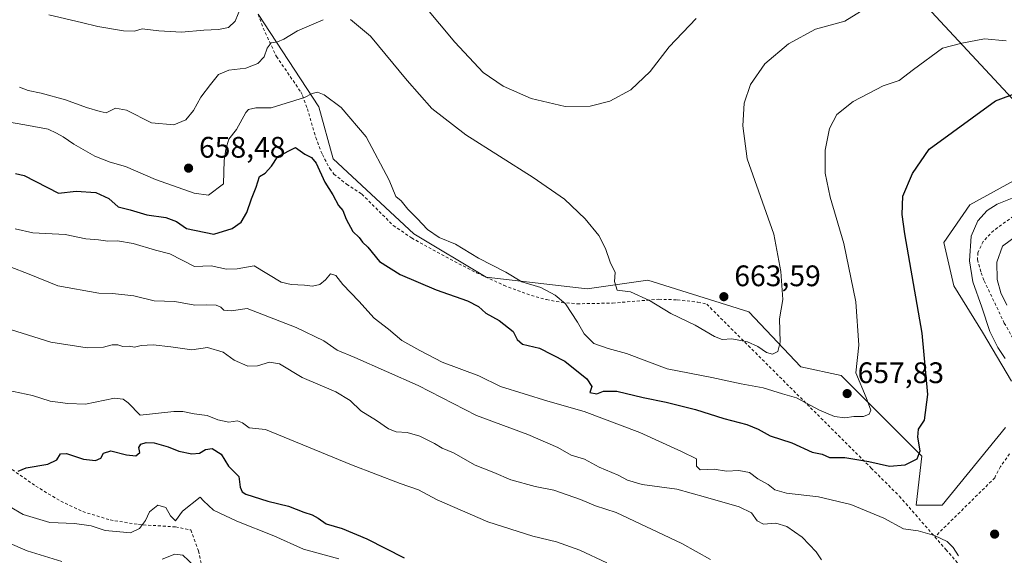
# Model space of a CAD drawing. Units: metres. Extents: x 634963 to 638439, y 4718179 to 4720560.
# Drawn here: x 636047 to 636379, y 4719268 to 4719448 of the extents above; entities that cross this region are included whole.
import ezdxf

# ---------------------------------------------------------------- set-up
doc = ezdxf.new("R2010")
doc.units = ezdxf.units.M
doc.header["$MEASUREMENT"] = 0
doc.linetypes.add('DGN Style 2', pattern=[1.648017, 0.98881, -0.659207])
for name, color, linetype, lineweight in [('Alambrada', 7, 'DGN Style 2', 0), ('Arbolado forestal CxS', 92, 'Continuous', 0), ('Cultivos herbáceos CxS', 92, 'Continuous', 0), ('Curva de nivel maestra', 30, 'Continuous', 30), ('Curva de nivel normal', 30, 'Continuous', 0), ('Matorral CxS', 135, 'Continuous', 0), ('Punto de cota en terreno', 7, 'Continuous', 0), ('Rótulo de punto de cota en terreno', 7, 'Continuous', 0)]:
    doc.layers.add(name, color=color, linetype=linetype, lineweight=lineweight)
doc.styles.add('Style-Arial', font='txt')

# ---------------------------------------------------------------- blocks, each defined once
blk = doc.blocks.new('*U8')
at = {"layer": 'Matorral CxS', "color": 135, "linetype": 'Continuous', "lineweight": 0}
blk.add_polyline3d([(636387.5158, 4719415.0781, 648.2324), (636345.1824, 4719460.7189, 660.4538)], dxfattribs=at)
blk = doc.blocks.new('5PATER')
at = {"layer": 'Punto de cota en terreno', "linetype": 'Continuous', "lineweight": 0}
h = blk.add_hatch(color=51, dxfattribs=at)
edge = h.paths.add_edge_path()
edge.add_ellipse((0, 0), major_axis=(-0.11, -0.111), ratio=0.999422, start_angle=0, end_angle=360)

msp = doc.modelspace()

# ---------------------------------------------------------------- linework, layer by layer
at = {"layer": 'Alambrada', "color": 7, "linetype": 'DGN Style 2', "lineweight": 0}
for points in [[(636127.1701, 4719449.9901, 663.7968), (636128.9401, 4719445.3301, 662.1332), (636133.3501, 4719435.7701, 658.9242), (636141.6001, 4719423.8301, 655.9051), (636142.2101, 4719422.6201, 655.6306), (636143.8301, 4719418.1701, 654.9385), (636146.6201, 4719408.5101, 653.4212), (636148.8601, 4719402.7201, 652.3682), (636151.3901, 4719397.9701, 651.9511), (636152.7801, 4719396.1401, 652.2495), (636157.0601, 4719392.6901, 653.3308), (636162.1901, 4719389.3801, 653.4314), (636172.7801, 4719378.8201, 654.1592), (636178.9401, 4719374.6001, 654.7015), (636191.9601, 4719367.4301, 653.3528), (636200.8701, 4719362.8801, 653.2608), (636210.0701, 4719358.6401, 654.8959), (636219.3501, 4719355.1801, 655.7945), (636224.4801, 4719353.8101, 656.6171), (636229.6101, 4719352.8801, 657.2702), (636234.7801, 4719352.4001, 657.8171), (636246.7201, 4719352.6501, 658.703), (636262.3101, 4719353.9401, 662.629), (636268.5501, 4719353.7501, 663.0537), (636275.5001, 4719352.9301, 663.4107), (636278.4801, 4719352.2701, 663.544), (636293.7101, 4719337.1001, 660.1919), (636313.4801, 4719317.3901, 655.4165), (636333.9201, 4719297.0401, 649.8724), (636343.4401, 4719287.5301, 647.7628), (636355.3901, 4719273.8501, 646.179)], [(636381.9401, 4719381.9201, 644.5825), (636375.2301, 4719377.1101, 644.0757), (636371.6901, 4719373.3901, 645.3692), (636369.8901, 4719369.6301, 645.9802), (636369.8001, 4719367.3401, 646.0188), (636370.9601, 4719362.8401, 645.1439), (636372.0301, 4719360.1701, 644.6402), (636378.8001, 4719345.9301, 645.0291), (636384.2401, 4719336.5101, 643.8517)], [(636040.1901, 4719299.3501, 626.9478), (636052.2301, 4719290.9401, 624.4916), (636060.6701, 4719285.8501, 623.0704), (636068.0601, 4719282.3601, 622.9771), (636077.3001, 4719279.5401, 622.3419), (636086.8501, 4719278.0001, 621.9495), (636099.3701, 4719277.1901, 620.2478), (636104.5401, 4719276.1601, 619.0719), (636107.1001, 4719269.1101, 619.3818), (636108.1701, 4719264.2901, 618.1075)], [(636380.6101, 4719301.7901, 646.8572), (636377.5101, 4719297.5101, 647.0696), (636375.8501, 4719294.3901, 648.1757), (636375.6201, 4719293.7601, 648.343), (636355.3901, 4719273.8501, 646.179)], [(636355.3901, 4719273.8501, 646.179), (636359.1401, 4719269.5501, 645.5631), (636387.0401, 4719237.5701, 640.1624), (636409.6601, 4719211.6501, 635.8371), (636428.9601, 4719189.5201, 630.4142), (636446.0701, 4719169.9201, 625.3118), (636467.6401, 4719145.2101, 620.6189), (636478.3001, 4719132.9901, 617.3433), (636481.6201, 4719129.1401, 615.6807)]]:
    msp.add_polyline3d(points, dxfattribs=at)
at = {"layer": 'Arbolado forestal CxS', "color": 92, "linetype": 'Continuous', "lineweight": 0}
for points in [[(636127.1887, 4719449.9929, 664.1359), (636147.6272, 4719418.8355, 654.2201), (636152.4929, 4719401.3097, 651.906), (636179.7437, 4719375.9949, 653.8641), (636204.0745, 4719361.3897, 652.7761), (636238.1376, 4719357.4949, 657.7922), (636258.5755, 4719360.4155, 661.5024), (636292.6393, 4719349.7045, 662.8625), (636310.1573, 4719331.2057, 658.1852), (636323.7831, 4719328.2847, 656.8594), (636351.0329, 4719301.0217, 649.9333), (636349.0865, 4719284.4691, 647.2589), (636357.8455, 4719284.4691, 647.8599), (636379.2581, 4719310.7577, 646.0928)], [(636127.1887, 4719449.9929, 664.1359), (636147.6272, 4719418.8355, 654.2201), (636152.4929, 4719401.3097, 651.906), (636179.7437, 4719375.9949, 653.8641), (636204.0745, 4719361.3897, 652.7761), (636238.1376, 4719357.4949, 657.7922), (636258.5755, 4719360.4155, 661.5024), (636292.6393, 4719349.7045, 662.8625), (636310.1573, 4719331.2057, 658.1852), (636323.7831, 4719328.2847, 656.8594), (636351.0329, 4719301.0217, 649.9333), (636349.0865, 4719284.4691, 647.2589), (636357.8455, 4719284.4691, 647.8599), (636379.2581, 4719310.7577, 646.0928)], [(636381.2045, 4719326.3363, 645.5825), (636371.4727, 4719342.8893, 646.9933), (636361.7399, 4719358.4679, 648.2075), (636358.3691, 4719373.0509, 648.6468), (636367.1955, 4719385.8047, 648.1701), (636383.1525, 4719394.4925, 647.1012)], [(636381.2045, 4719326.3363, 645.5825), (636371.4727, 4719342.8893, 646.9933), (636361.7399, 4719358.4679, 648.2075), (636358.3691, 4719373.0509, 648.6468), (636367.1955, 4719385.8047, 648.1701), (636383.1525, 4719394.4925, 647.1012)]]:
    msp.add_polyline3d(points, dxfattribs=at)
at = {"layer": 'Cultivos herbáceos CxS', "color": 92, "linetype": 'Continuous', "lineweight": 0}
for points in [[(636166.8404, 4719602.9881, 698.5139), (636166.8788, 4719602.9473, 698.486), (636181.8018, 4719596.9795, 696.4018), (636189.0779, 4719591.6879, 695.2836), (636204.2915, 4719579.1201, 692.7324), (636219.5051, 4719563.2451, 688.2388), (636236.0415, 4719543.4013, 682.6089), (636259.1927, 4719526.2034, 677.6894), (636290.2812, 4719505.0367, 672.5991), (636316.7396, 4719485.8543, 667.5859), (636330.6303, 4719473.948, 664.1444), (636345.1824, 4719460.7189, 660.4538), (636387.5158, 4719415.0781, 648.2324), (636398.3182, 4719403.298, 645.8077)], [(636345.1824, 4719460.7189, 660.4538), (636387.5158, 4719415.0781, 648.2324)], [(636379.2581, 4719310.7577, 646.0928), (636357.8455, 4719284.4691, 647.8599), (636349.0865, 4719284.4691, 647.2589), (636351.0329, 4719301.0217, 649.9333), (636323.7831, 4719328.2847, 656.8594), (636310.1573, 4719331.2057, 658.1852), (636292.6393, 4719349.7045, 662.8625), (636258.5755, 4719360.4155, 661.5024), (636238.1376, 4719357.4949, 657.7922), (636204.0745, 4719361.3897, 652.7761), (636179.7437, 4719375.9949, 653.8641), (636152.4929, 4719401.3097, 651.906), (636147.6272, 4719418.8355, 654.2201), (636127.1887, 4719449.9929, 664.1359)], [(636127.1887, 4719449.9929, 664.1359), (636147.6272, 4719418.8355, 654.2201), (636152.4929, 4719401.3097, 651.906), (636179.7437, 4719375.9949, 653.8641), (636204.0745, 4719361.3897, 652.7761), (636238.1376, 4719357.4949, 657.7922), (636258.5755, 4719360.4155, 661.5024), (636292.6393, 4719349.7045, 662.8625), (636310.1573, 4719331.2057, 658.1852), (636323.7831, 4719328.2847, 656.8594), (636351.0329, 4719301.0217, 649.9333), (636349.0865, 4719284.4691, 647.2589), (636357.8455, 4719284.4691, 647.8599), (636379.2581, 4719310.7577, 646.0928)], [(636383.1525, 4719394.4925, 647.1012), (636367.1955, 4719385.8047, 648.1701), (636358.3691, 4719373.0509, 648.6468), (636361.7399, 4719358.4679, 648.2075), (636371.4727, 4719342.8893, 646.9933), (636381.2045, 4719326.3363, 645.5825)], [(636381.2045, 4719326.3363, 645.5825), (636371.4727, 4719342.8893, 646.9933), (636361.7399, 4719358.4679, 648.2075), (636358.3691, 4719373.0509, 648.6468), (636367.1955, 4719385.8047, 648.1701), (636383.1525, 4719394.4925, 647.1012)]]:
    msp.add_polyline3d(points, dxfattribs=at)
at = {"layer": 'Curva de nivel maestra', "color": 30, "linetype": 'Continuous', "lineweight": 30, "flags": 128}
for points, elevation in [([(636045.41, 4719396.3101), (636048.31, 4719395.6801), (636059.87, 4719389.6901), (636065.8, 4719390.4101), (636072.45, 4719389.9701), (636076.89, 4719387.9001), (636080.01, 4719385.1001), (636084.08, 4719384.1101), (636089.73, 4719382.4301), (636096.13, 4719381.5001), (636099.73, 4719380.1001), (636103.09, 4719377.7901), (636112.29, 4719375.8401), (636118.48, 4719377.8001), (636121.48, 4719379.9701), (636123.39, 4719383.1601), (636125.01, 4719387.8201), (636126.58, 4719391.7001), (636127.68, 4719395.3501), (636129.53, 4719396.4101), (636131.7, 4719398.7501), (636133.87, 4719402.0201), (636139.79, 4719405.0901), (636142.92, 4719402.8001), (636145.24, 4719401.7701), (636146.81, 4719399.7901), (636149.71, 4719393.4101), (636152.39, 4719389.0901), (636154.26, 4719385.5401), (636155.82, 4719383.8301), (636156.94, 4719380.9301), (636159.19, 4719376.8101), (636161.25, 4719374.7501), (636162.43, 4719373.2301), (636164.21, 4719371.5101), (636168.19, 4719366.6301), (636175.16, 4719362.2401), (636187.22, 4719357.1201), (636197.81, 4719353.3901), (636201.48, 4719351.4801), (636203.97, 4719349.2001), (636208.54, 4719346.7301), (636213.23, 4719343.0901), (636214.61, 4719340.3601), (636216.32, 4719338.8101), (636222.03, 4719337.4701), (636230.66, 4719333.0501), (636238.03, 4719327.1501), (636239.68, 4719324.5201), (636239.03, 4719322.5501), (636241.44, 4719322.1001), (636243.72, 4719322.9401), (636248.11, 4719322.9901), (636257.05, 4719320.7901), (636264.81, 4719319.2801), (636274.68, 4719316.8201), (636284.21, 4719313.7801), (636292.01, 4719311.7101), (636295.77, 4719310.1401), (636299.82, 4719307.8501), (636307.22, 4719305.5801), (636314.05, 4719302.4201), (636317.39, 4719301.7601), (636319.89, 4719300.5901), (636325.04, 4719300.6001), (636333.12, 4719299.2501), (636340.13, 4719297.6301), (636345.4, 4719298.1201), (636349.4, 4719300.1201), (636350.43, 4719302.8401), (636349.65, 4719307.4701), (636349.9, 4719310.1701), (636351.87, 4719313.1801), (636353.07, 4719321.8501), (636351.17, 4719342.5601), (636345.28, 4719376.0301), (636344.38, 4719382.4801), (636344.56, 4719388.7201), (636347.88, 4719396.3701), (636353.48, 4719404.4901), (636375.82, 4719420.8501), (636383.4, 4719423.6001)], 650), ([(636046.3, 4719295.9801), (636048.96, 4719297.0601), (636056.27, 4719298.3301), (636059.37, 4719299.8301), (636060.57, 4719301.8001), (636062.58, 4719301.9601), (636068.33, 4719300.0801), (636072.34, 4719299.5501), (636074.17, 4719300.3801), (636075.02, 4719302.0601), (636077.56, 4719302.8801), (636082.82, 4719301.5401), (636086.02, 4719301.1801), (636087.31, 4719302.3001), (636086.98, 4719304.0101), (636087.68, 4719305.0901), (636089.48, 4719305.6301), (636092.14, 4719305.5301), (636096.89, 4719304.2001), (636100.52, 4719302.7801), (636104.91, 4719301.7801), (636107.48, 4719302.0001), (636109.48, 4719303.2801), (636111.74, 4719303.6201), (636114.7, 4719301.6801), (636117.24, 4719297.6801), (636120.75, 4719294.2201), (636121.14, 4719290.6001), (636121.84, 4719288.9701), (636123.1, 4719288.2401), (636130.52, 4719285.8901), (636137.47, 4719284.1701), (636142.63, 4719282.2001), (636145.42, 4719281.3001), (636147.48, 4719280.1001), (636150.15, 4719278.2401), (636155.6, 4719276.6401), (636163.81, 4719273.1701), (636176.47, 4719266.7201)], 625)]:
    msp.add_lwpolyline(points, dxfattribs=dict(at, elevation=elevation))
at = {"layer": 'Curva de nivel normal', "color": 30, "linetype": 'Continuous', "lineweight": 0, "flags": 128}
for points, elevation in [([(636177.98, 4719459.2801), (636193.53, 4719440.5601), (636203.1, 4719430.4301), (636209.84, 4719425.8001), (636219.28, 4719421.6401), (636230.75, 4719418.9001), (636239.18, 4719419.0401), (636245.83, 4719420.7301), (636252.85, 4719424.5601), (636259.4, 4719430.7401), (636265.78, 4719438.9901), (636274.88, 4719448.6201)], 665), ([(636158.36, 4719448.2501), (636165.13, 4719442.6101), (636177.42, 4719427.6401), (636185.75, 4719418.3001), (636197.23, 4719409.3401), (636219.91, 4719395.0001), (636230.53, 4719387.7001), (636237.53, 4719381.1001), (636242.06, 4719375.4301), (636244.36, 4719371.0301), (636245.9, 4719366.4701), (636247.59, 4719362.9801), (636247.37, 4719359.9501), (636248.22, 4719356.9701), (636252.75, 4719356.4501), (636259.2, 4719353.5601), (636266.4, 4719349.1001), (636274.56, 4719345.2601), (636281.04, 4719341.4001), (636283.7, 4719340.4001), (636286.92, 4719340.6201), (636292.18, 4719339.5401), (636295.69, 4719338.0601), (636298.58, 4719335.9401), (636300.62, 4719335.4501), (636302.49, 4719336.3601), (636303.26, 4719339.5101), (636302.97, 4719347.3401), (636304.14, 4719353.8501), (636303.49, 4719363.2601), (636301.14, 4719375.8401), (636292.1, 4719401.3301), (636290.64, 4719412.4501), (636291.12, 4719420.0001), (636293.22, 4719426.3701), (636298.08, 4719433.2701), (636306.03, 4719440.0101), (636315.2, 4719444.9601), (636325.04, 4719447.7201), (636339.05, 4719456.4101)], 660), ([(636056.68, 4719449.8701), (636067.69, 4719447.2901), (636073.15, 4719445.8601), (636081.81, 4719444.3901), (636085.48, 4719444.3001), (636088.15, 4719445.1101), (636093.7, 4719444.4001), (636101.4, 4719443.9401), (636108.91, 4719444.6401), (636113.88, 4719444.9001), (636117.25, 4719445.5401), (636119.48, 4719447.7401), (636121.48, 4719452.5901)], 665), ([(636046.76, 4719425.4601), (636049.65, 4719424.3501), (636054.07, 4719423.4401), (636062.22, 4719421.2001), (636069.38, 4719418.5501), (636073.92, 4719417.2301), (636076, 4719416.7801), (636079.15, 4719418.4101), (636082.84, 4719417.6401), (636091.23, 4719413.4001), (636098.76, 4719412.7401), (636102.84, 4719414.4001), (636105.43, 4719417.5201), (636107.92, 4719422.0401), (636111.2, 4719426.2801), (636113.8, 4719429.7301), (636117.28, 4719431.2001), (636123.01, 4719431.8901), (636127.15, 4719433.4401), (636129.26, 4719435.6301), (636130.27, 4719438.6001), (636131.66, 4719440.3901), (636133.72, 4719440.6801), (636135.85, 4719441.5701), (636140.52, 4719444.4601), (636149.13, 4719448.1801)], 660), ([(636379.49, 4719441.1101), (636372.16, 4719441.6801), (636364.49, 4719440.2901), (636357.98, 4719438.5601), (636348.14, 4719431.3801), (636343.31, 4719427.6701), (636337.97, 4719425.8901), (636327.88, 4719420.6501), (636322.38, 4719416.1801), (636319.82, 4719411.5101), (636318.37, 4719404.1801), (636318.43, 4719396.5001), (636320.13, 4719388.3601), (636324.71, 4719372.7601), (636328.74, 4719353.0801), (636329.74, 4719338.5101), (636328.75, 4719329.1001), (636332.24, 4719320.8401), (636333.81, 4719316.5901), (636333.28, 4719315.1501), (636331.33, 4719314.4101), (636328.06, 4719314.4001), (636325.02, 4719314.0001), (636321.6, 4719314.3801), (636316.53, 4719316.5101), (636308.7, 4719320.7501), (636304.01, 4719322.0301), (636297.51, 4719324.0901), (636290.09, 4719325.4301), (636280.2, 4719327.6101), (636265.1, 4719330.5001), (636251.38, 4719335.6701), (636245.24, 4719337.2901), (636240.41, 4719339.0201), (636237.13, 4719342.2701), (636234.94, 4719346.1801), (636230.87, 4719352.3401), (636227.4, 4719355.3101), (636222.55, 4719357.9401), (636216.17, 4719359.8501), (636210.75, 4719363.0201), (636201.56, 4719367.7701), (636193.8, 4719372.5501), (636188.24, 4719374.7901), (636184.36, 4719377.4001), (636180.83, 4719381.2001), (636177.67, 4719384.2701), (636175.46, 4719387.0801), (636173.66, 4719388.5901), (636171.4, 4719394.1001), (636163.61, 4719408.6401), (636155.21, 4719418.5801), (636149.53, 4719422.9001), (636147.18, 4719423.7601), (636145.43, 4719423.2801), (636142.81, 4719421.9101), (636131.56, 4719418.5101), (636126.39, 4719418.4601), (636124.02, 4719417.9601), (636123.01, 4719416.9201), (636119.95, 4719411.1801), (636117.36, 4719407.8501), (636116.37, 4719404.5101), (636115.8, 4719400.6701), (636115.48, 4719392.8001), (636110.46, 4719389.0501), (636105.61, 4719389.6901), (636092.58, 4719394.3201), (636082.45, 4719398.6401), (636077.27, 4719400.1601), (636072.18, 4719402.2201), (636065.05, 4719406.2201), (636061.5, 4719408.7401), (636059.25, 4719409.9401), (636056.42, 4719411.3201), (636049.81, 4719412.5401), (636041.48, 4719413.9301)], 655), ([(636382.6, 4719388.4301), (636376.44, 4719386.0001), (636372.98, 4719383.8201), (636369.91, 4719380.3501), (636367.64, 4719375.2201), (636367.08, 4719366.8901), (636368.22, 4719359.8601), (636371.26, 4719351.3101), (636373.92, 4719343.1201), (636376.65, 4719337.6701), (636379.11, 4719333.9301)], 645), ([(636363.38, 4719267.4001), (636361.61, 4719270.2101), (636359.56, 4719272.2401), (636355.32, 4719274.2701), (636349.77, 4719275.8301), (636344.85, 4719276.5601), (636338.14, 4719280.1701), (636327.03, 4719284.7301), (636316.19, 4719287.3101), (636305.36, 4719288.6201), (636301.48, 4719289.7301), (636299.15, 4719291.4501), (636295.75, 4719293.3501), (636292.9, 4719295.4901), (636289.33, 4719296.2501), (636285.14, 4719296.0401), (636281.03, 4719296.6601), (636276.23, 4719296.4101), (636274.97, 4719297.6701), (636275.07, 4719300.1001), (636270.02, 4719302.6601), (636255.94, 4719309.0101), (636237.11, 4719316.1201), (636224.92, 4719319.6201), (636208.88, 4719324.5801), (636201.68, 4719328.1701), (636189.21, 4719332.7501), (636181.78, 4719336.6101), (636175.68, 4719340.0401), (636171.15, 4719343.8501), (636166.34, 4719347.5701), (636161.18, 4719353.3401), (636155.73, 4719358.9601), (636153.38, 4719361.9101), (636151.58, 4719362.5101), (636149.96, 4719360.4401), (636147.97, 4719358.9001), (636145.58, 4719358.3601), (636142.9, 4719358.7101), (636138.4, 4719358.8801), (636134.98, 4719359.6801), (636125.86, 4719365.1601), (636120.14, 4719364.2101), (636116.55, 4719364.1001), (636111.41, 4719365.1501), (636105.73, 4719365.0201), (636097.4, 4719369.2401), (636092.64, 4719370.4501), (636085.13, 4719372.7401), (636079.83, 4719373.5801), (636076.56, 4719373.5201), (636073.33, 4719373.9701), (636069.16, 4719374.2601), (636062.18, 4719375.8201), (636051.3, 4719376.3401), (636045.31, 4719377.7101)], 645), ([(636382.95, 4719375.3401), (636378.19, 4719371.8001), (636376.29, 4719366.4901), (636376.46, 4719360.5801), (636377.61, 4719356.1601), (636379.61, 4719351.9001)], 640), ([(636317.16, 4719266.1101), (636315.38, 4719268.8301), (636310.69, 4719273.7701), (636305.49, 4719277.3101), (636301.75, 4719278.4501), (636297.66, 4719278.1301), (636295.43, 4719279.2201), (636293.55, 4719281.9001), (636289.38, 4719283.9201), (636278.05, 4719287.2601), (636268.36, 4719289.9501), (636256.71, 4719291.5101), (636251.74, 4719292.9301), (636248.65, 4719294.6501), (636242.19, 4719297.3201), (636237.29, 4719300.0701), (636232.71, 4719301.3801), (636228.3, 4719303.9601), (636218.19, 4719308.3601), (636200.82, 4719314.7601), (636181.15, 4719324.8301), (636159.81, 4719334.2701), (636153.81, 4719336.7801), (636149.41, 4719339.8701), (636140.06, 4719344.4301), (636123.49, 4719350.8001), (636118.15, 4719350.0201), (636115.69, 4719350.2801), (636114.64, 4719351.3101), (636113.02, 4719351.9401), (636109.69, 4719352.0701), (636105.89, 4719351.9401), (636099.11, 4719353.1401), (636092.15, 4719353.3801), (636085.25, 4719355.0601), (636078.15, 4719355.8701), (636073.48, 4719355.9501), (636059.66, 4719358.4601), (636050, 4719362.3701), (636037.06, 4719367.3201)], 640), ([(636037.82, 4719345.5601), (636057.32, 4719339.5201), (636069.52, 4719337.5101), (636075.1, 4719337.7801), (636078.02, 4719338.6301), (636079.94, 4719338.5701), (636081.62, 4719338.0001), (636083.68, 4719338.1801), (636085.53, 4719337.7601), (636087.81, 4719338.3001), (636091.81, 4719338.6101), (636097.81, 4719337.9201), (636104.86, 4719336.8601), (636110.09, 4719337.6801), (636115.44, 4719336.0801), (636119.14, 4719333.4001), (636123.72, 4719331.4201), (636126.98, 4719331.4901), (636130.99, 4719332.7701), (636134.38, 4719332.1701), (636142.06, 4719327.5801), (636153.45, 4719322.6801), (636158.3, 4719319.8301), (636161.79, 4719316.3301), (636167.11, 4719313.0501), (636171.15, 4719310.2101), (636173.81, 4719309.2401), (636177.46, 4719309.0101), (636181.74, 4719307.7401), (636186.7, 4719305.2601), (636189.23, 4719303.7301), (636193.1, 4719302.1401), (636200.34, 4719298.0401), (636206.7, 4719295.5401), (636212.43, 4719293.0401), (636220.61, 4719290.7801), (636226.9, 4719289.5501), (636235.88, 4719286.3901), (636240.98, 4719284.3001), (636247.98, 4719282.0101), (636270.1, 4719271.6501), (636279.72, 4719266.1801)], 635), ([(636040.48, 4719323.7601), (636051.08, 4719321.4501), (636057.04, 4719319.5401), (636062.99, 4719318.8001), (636069, 4719318.5801), (636078.78, 4719320.5801), (636081.65, 4719320.3101), (636083.36, 4719319.0601), (636087.48, 4719314.9201), (636098.81, 4719316.0801), (636101.81, 4719316.1201), (636105.61, 4719315.3301), (636110.01, 4719314.7001), (636113.61, 4719313.3001), (636117.32, 4719312.5001), (636120.22, 4719312.9201), (636121.93, 4719312.2701), (636124.22, 4719310.5801), (636129.64, 4719310.0201), (636158.64, 4719298.0901), (636175.12, 4719291.8701), (636181.23, 4719289.7201), (636187.6, 4719286.3001), (636204.64, 4719278.8801), (636219.83, 4719274.0401), (636227.87, 4719272.1101), (636235.63, 4719269.3301), (636244.75, 4719265.0701)], 630), ([(636043.42, 4719284.1201), (636047.96, 4719281.3301), (636057.03, 4719278.7301), (636065.34, 4719278.3801), (636070.96, 4719277.5601), (636075.66, 4719275.9601), (636080.54, 4719275.4801), (636084.16, 4719275.2301), (636087.26, 4719276.6301), (636089.26, 4719279.3601), (636090.62, 4719282.2301), (636093.42, 4719284.5601), (636096.11, 4719283.7901), (636097.64, 4719280.8901), (636099.38, 4719279.2501), (636101.75, 4719282.5301), (636107.62, 4719287.2001), (636108.81, 4719285.9801), (636112.18, 4719282.8201), (636120, 4719279.1101), (636132.46, 4719274.2401), (636142.51, 4719269.6401), (636154.38, 4719266.4801)], 620), ([(636036.96, 4719274.4601), (636049.28, 4719269.1001), (636061.02, 4719265.5801)], 615), ([(636094.85, 4719266.2701), (636099.07, 4719268.0401), (636101.78, 4719267.7101), (636105.64, 4719264.0601)], 615)]:
    msp.add_lwpolyline(points, dxfattribs=dict(at, elevation=elevation))
at = {"layer": 'Matorral CxS', "color": 135, "linetype": 'Continuous', "lineweight": 0}
msp.add_polyline3d([(636166.8404, 4719602.9881, 698.5139), (636166.8788, 4719602.9473, 698.486), (636181.8018, 4719596.9795, 696.4018), (636189.0779, 4719591.6879, 695.2836), (636204.2915, 4719579.1201, 692.7324), (636219.5051, 4719563.2451, 688.2388), (636236.0415, 4719543.4013, 682.6089), (636259.1927, 4719526.2034, 677.6894), (636290.2812, 4719505.0367, 672.5991), (636316.7396, 4719485.8543, 667.5859), (636330.6303, 4719473.948, 664.1444), (636345.1824, 4719460.7189, 660.4538), (636387.5158, 4719415.0781, 648.2324), (636398.3182, 4719403.298, 645.8077)], dxfattribs=at)

# ---------------------------------------------------------------- block references
msp.add_blockref('*U8', (0, 0), dxfattribs=at)
at = {"layer": 'Punto de cota en terreno', "color": 7, "linetype": 'Continuous', "lineweight": 0, "xscale": 10, "yscale": 10, "zscale": 10}
for p in [(636103.75, 4719398.14, 658.48), (636284.25, 4719354.81, 663.59), (636325.82, 4719322.14, 657.83), (636375.55, 4719274.76, 648.64)]:
    msp.add_blockref('5PATER', p, dxfattribs=at)

# ---------------------------------------------------------------- texts
at = {"layer": 'Rótulo de punto de cota en terreno', "color": 7, "linetype": 'Continuous', "lineweight": 0, "style": 'Style-Arial'}
for s, p in [('658,48', (636107.2778, 4719401.6678)), ('663,59', (636287.7778, 4719358.3378)), ('657,83', (636329.3478, 4719325.6678))]:
    msp.add_text(s, height=7, dxfattribs=at).set_placement(p)

doc.saveas('drawing.dxf')
